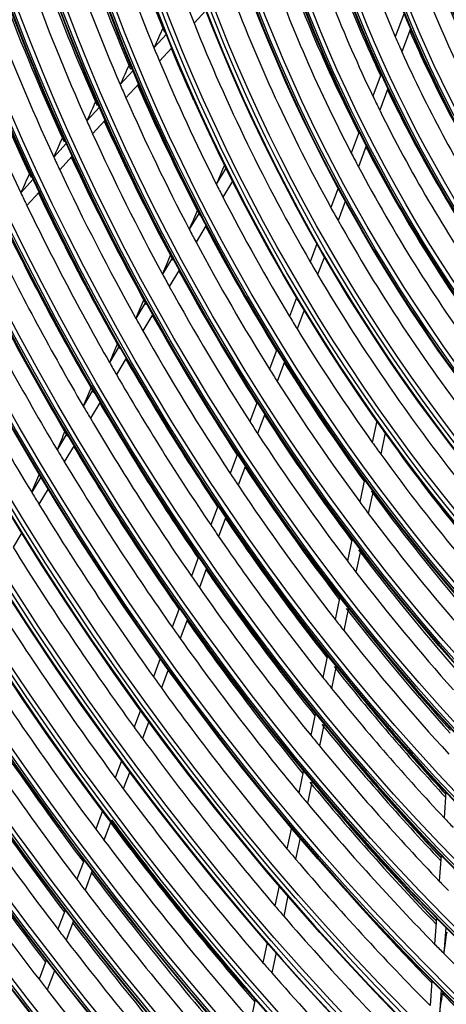
# Model space of a CAD drawing. Units: millimetres. Extents: x 3268 to 21048, y 0 to 6434.
# Drawn here: x 7464 to 7512, y 4662 to 4772 of the extents above; entities that cross this region are included whole.
import ezdxf

# ---------------------------------------------------------------- set-up
doc = ezdxf.new("R2010")
doc.units = ezdxf.units.MM
doc.layers.add('LG-Product', color=3, linetype='Continuous')

msp = doc.modelspace()

# ---------------------------------------------------------------- linework, layer by layer
at = {"layer": 'LG-Product'}
for p, q in [((7485.05762, 4772.74039), (7483.73515, 4771.29888)), ((7507.164, 4772.43958), (7506.16511, 4769.79557)), ((7507.88028, 4770.70296), (7506.90443, 4768.11993)), ((7480.63562, 4770.07154), (7479.25082, 4768.56208)), ((7481.23793, 4768.57688), (7479.86649, 4767.08198)), ((7476.60596, 4766.80651), (7476.49603, 4766.68668)), ((7476.92886, 4766.03111), (7475.4904, 4764.46317)), ((7504.59944, 4765.65135), (7503.66649, 4763.18189)), ((7477.55169, 4764.55881), (7476.12472, 4763.0034)), ((7505.35738, 4764.02499), (7504.43957, 4761.59562)), ((7473.18337, 4761.94847), (7471.76776, 4760.40543)), ((7473.82406, 4760.49564), (7472.41805, 4758.96307)), ((7502.15467, 4759.1802), (7501.26205, 4756.81749)), ((7469.47327, 4757.9044), (7468.07572, 4756.38105)), ((7502.94239, 4757.63268), (7502.06028, 4755.29777)), ((7470.12928, 4756.46827), (7468.73987, 4754.95379)), ((7465.44382, 4754.6396), (7465.37682, 4754.56658)), ((7465.43742, 4754.65339), (7465.42154, 4754.63607)), ((7487.28805, 4755.15051), (7486.21115, 4753.35307)), ((7465.79187, 4753.89162), (7464.40886, 4752.38412)), ((7488.01761, 4753.68917), (7486.94868, 4751.90503)), ((7466.46119, 4752.47), (7465.08516, 4750.9701)), ((7499.7896, 4752.92001), (7498.97338, 4750.75951)), ((7500.59987, 4751.43217), (7499.79084, 4749.29072)), ((7484.31759, 4750.19255), (7483.19166, 4748.31326)), ((7485.06344, 4748.75838), (7483.94416, 4746.89021)), ((7497.43116, 4746.67737), (7496.6813, 4744.69254)), ((7481.31534, 4745.18151), (7480.20249, 4743.32407)), ((7498.25961, 4745.23766), (7497.51467, 4743.26584)), ((7482.07524, 4743.77081), (7480.96783, 4741.92243)), ((7478.34071, 4740.21659), (7477.23791, 4738.3759)), ((7495.1648, 4740.67844), (7494.37689, 4738.5929)), ((7479.11273, 4738.82611), (7478.01437, 4736.99283)), ((7496.00767, 4739.27691), (7495.22367, 4737.20169)), ((7475.38854, 4735.28915), (7474.29354, 4733.46148)), ((7492.97825, 4734.89079), (7492.14999, 4732.69842)), ((7476.17114, 4733.91633), (7475.07976, 4732.0947)), ((7493.83293, 4733.52049), (7493.00781, 4731.33645)), ((7472.45496, 4730.39272), (7471.36603, 4728.5752)), ((7473.24681, 4729.03535), (7472.16088, 4727.22283)), ((7490.76769, 4729.03958), (7489.94545, 4726.86316)), ((7491.6326, 4727.69636), (7490.81273, 4725.52622)), ((7504.11063, 4726.92592), (7503.60833, 4724.53412)), ((7469.5369, 4725.52221), (7468.45274, 4723.71265)), ((7505.05089, 4725.60929), (7504.54986, 4723.22355)), ((7470.33697, 4724.17855), (7469.25529, 4722.37313)), ((7488.57699, 4723.24093), (7487.75904, 4721.07587)), ((7489.4507, 4721.92102), (7488.63453, 4719.76065)), ((7466.63191, 4720.67352), (7465.61451, 4718.97538)), ((7502.74216, 4720.40973), (7502.21212, 4717.88584)), ((7467.43935, 4719.34215), (7466.42383, 4717.64716)), ((7503.68969, 4719.12775), (7503.16057, 4716.60824)), ((7486.40247, 4717.4851), (7485.58754, 4715.32805)), ((7487.28386, 4716.18552), (7486.47022, 4714.03187)), ((7464.48949, 4714.41858), (7463.5391, 4712.83228)), ((7501.3583, 4713.82027), (7500.82993, 4711.30434)), ((7502.31215, 4712.56837), (7501.78431, 4710.05498)), ((7484.24131, 4711.76464), (7483.42848, 4709.61314)), ((7485.12943, 4710.48289), (7484.31752, 4708.33382)), ((7499.98659, 4707.28867), (7499.4591, 4704.77694)), ((7482.09129, 4706.07369), (7481.2799, 4703.92598)), ((7500.94589, 4706.0627), (7500.41863, 4703.55208)), ((7482.98542, 4704.80781), (7482.17462, 4702.66169)), ((7479.95075, 4700.40781), (7479.18668, 4698.38535)), ((7498.62481, 4700.8043), (7498.09763, 4698.29407)), ((7499.58884, 4699.60092), (7499.06167, 4697.09069)), ((7480.85019, 4699.156), (7480.08639, 4697.13428)), ((7477.77199, 4694.64076), (7477.05454, 4692.74173)), ((7497.27119, 4694.35886), (7496.74395, 4691.84831)), ((7478.67633, 4693.40194), (7477.95888, 4691.50288)), ((7498.2394, 4693.17534), (7497.71198, 4690.66394)), ((7475.64657, 4689.01492), (7474.92908, 4687.11575)), ((7476.55527, 4687.78762), (7475.8376, 4685.888)), ((7495.9244, 4687.94591), (7495.39685, 4685.43386)), ((7496.89632, 4686.78007), (7496.36844, 4684.26644)), ((7511.82493, 4685.54655), (7511.60975, 4682.65101)), ((7473.52718, 4683.40501), (7472.7634, 4681.38334)), ((7474.43981, 4682.18811), (7473.67583, 4680.16592)), ((7494.58345, 4681.56074), (7494.08445, 4679.18468)), ((7495.55868, 4680.41065), (7495.05917, 4678.03217)), ((7511.30031, 4678.4872), (7511.08462, 4675.5847)), ((7471.45892, 4677.93047), (7470.64895, 4675.78652)), ((7472.3751, 4676.72296), (7471.56488, 4674.57836)), ((7493.21843, 4675.06099), (7492.74766, 4672.81933)), ((7494.19669, 4673.92532), (7493.72527, 4671.6806)), ((7469.34927, 4672.34636), (7468.53899, 4670.20158)), ((7470.26877, 4671.14764), (7469.45813, 4669.00194)), ((7510.7783, 4671.46276), (7510.56203, 4668.5527)), ((7511.81051, 4670.41727), (7511.59387, 4667.50213)), ((7491.88674, 4668.71994), (7491.41504, 4666.47387)), ((7492.86769, 4667.5971), (7492.39529, 4665.34766)), ((7467.24371, 4666.77308), (7466.43301, 4664.62718)), ((7468.16624, 4665.58239), (7467.35513, 4663.43541)), ((7510.25848, 4664.46798), (7510.05292, 4661.70188)), ((7511.29196, 4663.43951), (7511.08597, 4660.66765)), ((7490.55873, 4662.39643), (7490.05722, 4660.00838))]:
    msp.add_line(p, q, dxfattribs=at)
for centre, major_axis in [((7554.53944, 4778.36065), (103.99073, -180.11722)), ((7554.53944, 4778.36065), (-103.57177, 179.39157)), ((7554.77171, 4778.49476), (103.38572, -179.06932)), ((7554.53944, 4778.36065), (99.67823, -172.64776)), ((7554.53944, 4778.36065), (-99.25927, 171.9221)), ((7554.77171, 4778.49476), (99.07322, -171.59985)), ((7554.53944, 4778.36065), (95.36573, -165.17829)), ((7554.53944, 4778.36065), (-94.94677, 164.45263)), ((7554.77171, 4778.49476), (94.76072, -164.13038)), ((7554.53944, 4778.36065), (90.95948, -157.54644)), ((7554.53944, 4778.36065), (-90.72802, 157.14554)), ((7554.77171, 4778.49476), (90.54197, -156.82329)), ((7554.53944, 4778.36065), (86.64698, -150.07697)), ((7554.53944, 4778.36065), (-86.41552, 149.67607)), ((7554.77171, 4778.49476), (86.22947, -149.35382)), ((7554.53944, 4778.36065), (82.33448, -142.6075)), ((7554.53944, 4778.36065), (-82.10302, 142.2066)), ((7554.77171, 4778.49476), (81.91697, -141.88435)), ((7554.53944, 4778.36065), (78.02198, -135.13803)), ((7554.53944, 4778.36065), (-77.79052, 134.73714)), ((7554.77171, 4778.49476), (77.60447, -134.41488)), ((7554.53944, 4778.36065), (73.70948, -127.66856)), ((7554.53944, 4778.36065), (-73.47802, 127.26767)), ((7554.77171, 4778.49476), (73.29197, -126.94542)), ((7554.53944, 4778.36065), (69.39698, -120.19909)), ((7554.53944, 4778.36065), (-69.16552, 119.7982)), ((7554.77171, 4778.49476), (68.97947, -119.47595)), ((7554.53944, 4778.36065), (65.08448, -112.72962)), ((7554.53944, 4778.36065), (-64.85302, 112.32873)), ((7554.77171, 4778.49476), (64.66697, -112.00648)), ((7554.53944, 4778.36065), (60.86573, -105.42253)), ((7554.53944, 4778.36065), (-60.44677, 104.69688)), ((7554.77171, 4778.49476), (60.26072, -104.37463)), ((7554.53944, 4778.36065), (56.55323, -97.95306)), ((7554.53944, 4778.36065), (-56.13427, 97.22741)), ((7554.77171, 4778.49476), (55.94822, -96.90516)), ((7554.53944, 4778.36065), (52.14698, -90.32122)), ((7554.53944, 4778.36065), (-51.91552, 89.92032)), ((7554.77171, 4778.49476), (51.72947, -89.59807)), ((7554.53944, 4778.36065), (47.83448, -82.85175)), ((7554.53944, 4778.36065), (-47.60302, 82.45085)), ((7554.77171, 4778.49476), (47.41697, -82.1286)), ((7554.53944, 4778.36065), (43.52198, -75.38228)), ((7554.53944, 4778.36065), (-43.29052, 74.98138)), ((7554.77171, 4778.49476), (43.10447, -74.65913)), ((7554.53944, 4778.36065), (39.20948, -67.91281)), ((7554.53944, 4778.36065), (-38.97802, 67.51191)), ((7554.77171, 4778.49476), (38.79197, -67.18966)), ((7554.53944, 4778.36065), (34.89698, -60.44334)), ((7554.53944, 4778.36065), (-34.66552, 60.04244)), ((7554.77171, 4778.49476), (34.47947, -59.72019)), ((7554.53944, 4778.36065), (30.58448, -52.97387)), ((7554.53944, 4778.36065), (-30.35302, 52.57298)), ((7554.77171, 4778.49476), (30.16697, -52.25072))]:
    msp.add_ellipse(centre, major_axis=major_axis, ratio=0.577350269, dxfattribs=at)
for centre, major_axis, ratio, start_param, end_param in [((7554.77171, 4778.49476), (-104.17678, 180.43948), 0.577350269, 3.926990835, 6.283185307), ((7554.77171, 4778.49476), (-99.86428, 172.97001), 0.577350269, 3.926990824, 6.283185307), ((7554.77171, 4778.49476), (-95.55178, 165.50054), 0.577350269, 3.926990813, 6.283185307), ((7554.77171, 4778.49476), (-91.14553, 157.86869), 0.577350269, 3.926990823, 6.283185307), ((7554.77171, 4778.49476), (-86.83303, 150.39922), 0.577350269, 3.92699081, 6.283185307), ((7554.77171, 4778.49476), (-82.52053, 142.92975), 0.577350269, 3.926990796, 6.283185307), ((7554.77171, 4778.49476), (-78.20803, 135.46028), 0.577350269, 3.926990839, 6.283185307), ((7554.77171, 4778.49476), (-73.89553, 127.99081), 0.577350269, 3.926990824, 6.283185307), ((7554.77171, 4778.49476), (-69.58303, 120.52134), 0.577350269, 3.926990808, 6.283185307), ((7554.77171, 4778.49476), (-65.27053, 113.05187), 0.577350269, 3.92699079, 6.283185307), ((7554.77171, 4778.49476), (-61.05178, 105.74479), 0.577350269, 3.926990808, 6.283185307), ((7554.77171, 4778.49476), (-56.73928, 98.27532), 0.577350269, 3.926990787, 6.283185307), ((7554.77171, 4778.49476), (-52.33303, 90.64347), 0.577350269, 3.926990804, 6.283185307), ((7554.77171, 4778.49476), (-48.02053, 83.174), 0.577350269, 3.926990779, 6.283185307), ((7554.77171, 4778.49476), (-43.70803, 75.70453), 0.577350269, 3.926990854, 6.283185307), ((7554.77171, 4778.49476), (-104.17678, 180.43948), 0.577350269, 0.785398179, 3.926990835), ((7554.77171, 4778.49476), (-99.86428, 172.97001), 0.577350269, 0.785398183, 3.926990824), ((7554.77171, 4778.49476), (-95.55178, 165.50054), 0.577350269, 0.785398187, 3.926990861), ((7554.77171, 4778.49476), (-91.14553, 157.86869), 0.577350269, 0.778820438, 3.926990823), ((7554.77171, 4778.49476), (-86.83303, 150.39922), 0.577350269, 0.785398152, 3.92699081), ((7554.53944, 4778.36065), (-107.97802, 187.02342), 0.577350269, 0.901586834, 2.226344276), ((7554.77171, 4778.49476), (-82.52053, 142.92975), 0.577350269, 0.785398155, 3.926990796), ((7554.53944, 4778.36065), (108.20948, -187.42431), 0.577350269, 4.060257429, 5.352472123), ((7554.77171, 4778.49476), (-78.20803, 135.46028), 0.577350269, 0.785398158, 3.926990839), ((7554.77171, 4778.49476), (107.79197, -186.70117), 0.577350269, 4.071739362, 5.353038599), ((7554.77171, 4778.49476), (-73.89553, 127.99081), 0.577350269, 0.785398162, 3.926990824), ((7554.77171, 4778.49476), (-69.58303, 120.52134), 0.577350269, 0.785398166, 3.926990808), ((7554.77171, 4778.49476), (-108.39553, 187.74657), 0.577350269, 0.964341576, 2.177251078), ((7554.77171, 4778.49476), (-65.27053, 113.05187), 0.577350269, 0.785398171, 3.92699079), ((7554.77171, 4778.49476), (-61.05178, 105.74479), 0.577350269, 0.785398163, 3.926990808), ((7554.77171, 4778.49476), (-56.73928, 98.27532), 0.577350269, 0.785398168, 3.926990787), ((7554.77171, 4778.49476), (-52.33303, 90.64347), 0.577350269, 0.785398189, 3.926990804), ((7554.77171, 4778.49476), (-48.02053, 83.174), 0.577350269, 0.785398197, 3.926990874), ((7554.77171, 4778.49476), (-43.70803, 75.70453), 0.577350269, 0.785398207, 3.926990854), ((7554.53944, 4778.36065), (-112.29052, 194.49289), 0.577350269, 1.086157617, 2.050040475), ((7554.53944, 4778.36065), (112.52198, -194.89378), 0.577350269, 4.234312742, 5.185191159), ((7554.77171, 4778.49476), (-39.39553, 68.23506), 0.577350269, 0.785398219, 3.926990828), ((7554.77171, 4778.49476), (112.10447, -194.17064), 0.577350269, 4.239790009, 5.184987951), ((7554.77171, 4778.49476), (-35.08303, 60.76559), 0.577350269, 0.785398103, 3.926990796), ((7554.77171, 4778.49476), (-112.70803, 195.21604), 0.577350269, 1.114352428, 2.027240226), ((7554.77171, 4778.49476), (-30.77053, 53.29612), 0.577350269, 0.785398104, 3.926990756), ((7554.53944, 4778.36065), (-116.60302, 201.96236), 0.577350269, 1.188655904, 1.94899895), ((7554.53944, 4778.36065), (116.83448, -202.36325), 0.577350269, 4.334867003, 5.086022559), ((7554.77171, 4778.49476), (116.41697, -201.64011), 0.577350269, 4.339220282, 5.085557678), ((7556.66076, 4779.5854), (-42.9375, 74.36993), 0.577350269, 1.134029533, 1.374254416), ((7554.77171, 4778.49476), (-117.02053, 202.6855), 0.577350269, 1.209267886, 1.932324768), ((7558.78208, 4780.81014), (-47.83448, 82.85175), 0.577350269, 1.195555423, 1.425615706), ((7556.66076, 4779.5854), (-47.25, 81.8394), 0.577350269, 1.197326011, 1.440360353), ((7558.78208, 4780.81014), (-65.08448, 112.72962), 0.577350269, 1.226545672, 1.337648844), ((7556.66076, 4779.5854), (-64.5, 111.71728), 0.577350269, 1.224523397, 1.342791087), ((7558.78208, 4780.81014), (-52.14698, 90.32122), 0.577350269, 1.24605406, 1.479648676), ((7558.78208, 4780.81014), (-69.39698, 120.19909), 0.577350269, 1.252178851, 1.364711699), ((7556.66076, 4779.5854), (-51.5625, 89.30887), 0.577350269, 1.24819308, 1.493319938), ((7556.66076, 4779.5854), (-68.8125, 119.18675), 0.577350269, 1.250519058, 1.369705816), ((7558.78208, 4780.81014), (-73.70948, 127.66856), 0.577350269, 1.274602203, 1.388362225), ((7558.78208, 4780.81014), (-39.20948, 67.91281), 0.577350269, 1.296467152, 1.516403187), ((7556.66076, 4779.5854), (-73.125, 126.65622), 0.577350269, 1.273232884, 1.393206846), ((7556.66076, 4779.5854), (-55.78125, 96.61596), 0.577350269, 1.289284749, 1.536012955), ((7554.53944, 4778.36065), (-120.91552, 209.43183), 0.577350269, 1.2654242, 1.872936788), ((7558.78208, 4780.81014), (-78.02198, 135.13803), 0.577350269, 1.294397601, 1.409221188), ((7556.66076, 4779.5854), (-38.625, 66.90046), 0.577350269, 1.314268186, 1.550443804), ((7554.53944, 4778.36065), (121.14698, -209.83272), 0.577350269, 4.410673599, 5.010901171), ((7554.77171, 4778.49476), (120.72947, -209.10958), 0.577350269, 4.414501205, 5.010276756), ((7556.66076, 4779.5854), (-77.4375, 134.12568), 0.577350269, 1.293261329, 1.413918217), ((7556.66076, 4779.5854), (-60.09375, 104.08543), 0.577350269, 1.310897141, 1.324644944), ((7554.77171, 4778.49476), (-121.33303, 210.15497), 0.577350269, 1.282209354, 1.8593833), ((7558.78208, 4780.81014), (-82.33448, 142.6075), 0.577350269, 1.312006255, 1.427764531), ((7511.20602, 4783.88918), (91.52162, 193.99007), 0.105114192, 1.687769653, 1.699341908), ((7556.66076, 4779.5854), (-60.09375, 104.08543), 0.577350269, 1.324644944, 1.572696528), ((7556.66076, 4779.5854), (-81.75, 141.59515), 0.577350269, 1.311062089, 1.432317805), ((7556.66076, 4779.5854), (-42.9375, 74.36993), 0.577350269, 1.374254416, 1.395828921), ((7558.78208, 4780.81014), (-43.52198, 75.38228), 0.577350269, 1.379727674, 1.606437743), ((7556.66076, 4779.5854), (-64.5, 111.71728), 0.577350269, 1.342791087, 1.355423091), ((7558.78208, 4780.81014), (-65.08448, 112.72962), 0.577350269, 1.352855726, 1.401188375), ((7556.66076, 4779.5854), (-42.9375, 74.36993), 0.577350269, 1.395828921, 1.636053803), ((7512.48019, 4786.85988), (98.21681, 208.18138), 0.10511325, 1.717281399, 1.728005075), ((7556.66076, 4779.5854), (-64.5, 111.71728), 0.577350269, 1.355423091, 1.473690781), ((7556.66076, 4779.5854), (-68.8125, 119.18675), 0.577350269, 1.369705816, 1.381418752), ((7558.78208, 4780.81014), (-69.39698, 120.19909), 0.577350269, 1.378818203, 1.495611392), ((7556.66076, 4779.5854), (-68.8125, 119.18675), 0.577350269, 1.381418752, 1.500605509), ((7556.66076, 4779.5854), (-47.25, 81.8394), 0.577350269, 1.440360353, 1.459125398), ((7558.78208, 4780.81014), (-47.83448, 82.85175), 0.577350269, 1.444334325, 1.675683156), ((7513.75532, 4789.83111), (104.91343, 222.37551), 0.105113692, 1.742898481, 1.752896459), ((7556.66076, 4779.5854), (-47.25, 81.8394), 0.577350269, 1.459125398, 1.702159741), ((7556.66076, 4779.5854), (-73.125, 126.65622), 0.577350269, 1.393206846, 1.404132578), ((7558.78208, 4780.81014), (-73.70948, 127.66856), 0.577350269, 1.401525832, 1.519261919), ((7556.66076, 4779.5854), (-73.125, 126.65622), 0.577350269, 1.404132578, 1.52410654), ((7515.02853, 4792.80093), (111.60742, 236.56457), 0.105112027, 1.765353175, 1.774722665), ((7558.78208, 4780.81014), (-52.14698, 90.32122), 0.577350269, 1.496268772, 1.731053747), ((7556.66076, 4779.5854), (-77.4375, 134.12568), 0.577350269, 1.413918217, 1.424161023), ((7556.66076, 4779.5854), (-51.5625, 89.30887), 0.577350269, 1.493319938, 1.509992467), ((7558.78208, 4780.81014), (-78.02198, 135.13803), 0.577350269, 1.421566654, 1.540120881), ((7509.92596, 4782.1644), (83.38733, 190.37244), 0.049644254, 1.732855253, 1.74442769), ((7556.66076, 4779.5854), (-51.5625, 89.30887), 0.577350269, 1.509992467, 1.755119326), ((7516.30252, 4795.77119), (118.30255, 250.75587), 0.105111448, 1.785211418, 1.794030342), ((7556.66076, 4779.5854), (-77.4375, 134.12568), 0.577350269, 1.424161023, 1.544817911), ((7556.66076, 4779.5854), (-64.5, 111.71728), 0.577350269, 1.473690781, 1.486322784), ((7556.66076, 4779.5854), (-81.75, 141.59515), 0.577350269, 1.432317805, 1.441961783), ((7558.78208, 4780.81014), (-82.33448, 142.6075), 0.577350269, 1.439390078, 1.558664225), ((7556.66076, 4779.5854), (-81.75, 141.59515), 0.577350269, 1.441961783, 1.563217499), ((7556.66076, 4779.5854), (-64.5, 111.71728), 0.577350269, 1.486322784, 1.604590475), ((7511.10627, 4785.00808), (89.48693, 204.29792), 0.04964359, 1.762365144, 1.773089047), ((7556.66076, 4779.5854), (-55.78125, 96.61596), 0.577350269, 1.536012955, 1.551084136), ((7556.66076, 4779.5854), (-55.78125, 96.61596), 0.577350269, 1.551084136, 1.797812342), ((7558.78208, 4780.81014), (-86.64698, 150.07697), 0.577350269, 1.455355471, 1.575263689), ((7556.66076, 4779.5854), (-68.8125, 119.18675), 0.577350269, 1.500605509, 1.512318446), ((7558.78208, 4780.81014), (-69.39698, 120.19909), 0.577350269, 1.505551604, 1.620784267), ((7556.66076, 4779.5854), (-86.0625, 149.06462), 0.577350269, 1.45789254, 1.579678142), ((7556.66076, 4779.5854), (-68.8125, 119.18675), 0.577350269, 1.512318446, 1.631505203), ((7512.28904, 4787.85502), (95.59077, 218.23263), 0.049644874, 1.787987154, 1.797985106), ((7558.78208, 4780.81014), (-90.95948, 157.54644), 0.577350269, 1.469737479, 1.590214279), ((7556.66076, 4779.5854), (-60.09375, 104.08543), 0.577350269, 1.572696528, 1.586444331), ((7556.66076, 4779.5854), (-73.125, 126.65622), 0.577350269, 1.52410654, 1.535032272), ((7558.78208, 4780.81014), (-73.70948, 127.66856), 0.577350269, 1.528535349, 1.644819249), ((7556.66076, 4779.5854), (-60.09375, 104.08543), 0.577350269, 1.586444331, 1.834495916), ((7556.66076, 4779.5854), (-90.375, 156.53409), 0.577350269, 1.472237244, 1.59449542), ((7556.66076, 4779.5854), (-73.125, 126.65622), 0.577350269, 1.535032272, 1.655006234), ((7513.4676, 4790.69615), (101.68769, 232.15235), 0.049643236, 1.810436462, 1.819806115), ((7556.66076, 4779.5854), (-94.59375, 163.84118), 0.577350269, 1.48495515, 1.607628912), ((7556.66076, 4779.5854), (-77.4375, 134.12568), 0.577350269, 1.544817911, 1.555060717), ((7558.78208, 4780.81014), (-78.02198, 135.13803), 0.577350269, 1.54881753, 1.666013662), ((7556.66076, 4779.5854), (-64.5, 111.71728), 0.577350269, 1.604590475, 1.617222478), ((7556.66076, 4779.5854), (-77.4375, 134.12568), 0.577350269, 1.555060717, 1.675717604), ((7556.66076, 4779.5854), (-64.5, 111.71728), 0.577350269, 1.617222478, 1.735490168), ((7514.65698, 4793.55301), (107.80135, 246.10806), 0.049647807, 1.830323086, 1.839141175), ((7556.66076, 4779.5854), (-81.75, 141.59515), 0.577350269, 1.563217499, 1.572861477), ((7558.78208, 4780.81014), (-82.33448, 142.6075), 0.577350269, 1.566853615, 1.684849479), ((7558.78208, 4780.81014), (-69.39698, 120.19909), 0.577350269, 1.632448603, 1.747898042), ((7556.66076, 4779.5854), (-68.8125, 119.18675), 0.577350269, 1.631505203, 1.64321814), ((7556.66076, 4779.5854), (-81.75, 141.59515), 0.577350269, 1.572861477, 1.694117193), ((7556.66076, 4779.5854), (-68.8125, 119.18675), 0.577350269, 1.64321814, 1.762404897), ((7515.82993, 4796.3856), (113.89004, 260.0102), 0.049643524, 1.847991527, 1.85632372), ((7558.78208, 4780.81014), (-86.64698, 150.07697), 0.577350269, 1.583005198, 1.701706691), ((7556.66076, 4779.5854), (-86.0625, 149.06462), 0.577350269, 1.579678142, 1.588792234), ((7556.66076, 4779.5854), (-86.0625, 149.06462), 0.577350269, 1.588792234, 1.710577836), ((7556.66076, 4779.5854), (-73.125, 126.65622), 0.577350269, 1.655006234, 1.665931966), ((7558.78208, 4780.81014), (-73.70948, 127.66856), 0.577350269, 1.655702373, 1.772190813), ((7517.01108, 4799.23033), (119.99117, 273.93901), 0.049643625, 1.863861814, 1.871760198), ((7558.78208, 4780.81014), (-65.08448, 112.72962), 0.577350269, 1.730347926, 1.847225018), ((7556.66076, 4779.5854), (-73.125, 126.65622), 0.577350269, 1.665931966, 1.785905928), ((7556.66076, 4779.5854), (-64.5, 111.71728), 0.577350269, 1.735490168, 1.748122172), ((7556.66076, 4779.5854), (-90.375, 156.53409), 0.577350269, 1.59449542, 1.603136938), ((7558.78208, 4780.81014), (-90.95948, 157.54644), 0.577350269, 1.597556928, 1.716888366), ((7556.66076, 4779.5854), (-90.375, 156.53409), 0.577350269, 1.603136938, 1.725395114), ((7556.66076, 4779.5854), (-64.5, 111.71728), 0.577350269, 1.748122172, 1.866389862), ((7558.78208, 4780.81014), (-78.02198, 135.13803), 0.577350269, 1.676215671, 1.793606118), ((7518.1679, 4802.01535), (125.96154, 287.56902), 0.049644229, 1.877886848, 1.885403889), ((7556.66076, 4779.5854), (-77.4375, 134.12568), 0.577350269, 1.675717604, 1.685960411), ((7556.66076, 4779.5854), (-77.4375, 134.12568), 0.577350269, 1.685960411, 1.806617298), ((7558.78208, 4780.81014), (-69.39698, 120.19909), 0.577350269, 1.75741078, 1.875314606), ((7556.66076, 4779.5854), (-94.59375, 163.84118), 0.577350269, 1.607628912, 1.615854844), ((7556.66076, 4779.5854), (-94.59375, 163.84118), 0.577350269, 1.615854844, 1.738528606), ((7556.66076, 4779.5854), (-68.8125, 119.18675), 0.577350269, 1.762404897, 1.774117833), ((7558.78208, 4780.81014), (-82.33448, 142.6075), 0.577350269, 1.694456283, 1.812636223), ((7556.66076, 4779.5854), (-68.8125, 119.18675), 0.577350269, 1.774117833, 1.893304591), ((7556.66076, 4779.5854), (-81.75, 141.59515), 0.577350269, 1.694117193, 1.703761171), ((7556.66076, 4779.5854), (-81.75, 141.59515), 0.577350269, 1.703761171, 1.825016886), ((7556.66076, 4779.5854), (-98.90625, 171.31065), 0.577350269, 1.627694349, 1.750752288), ((7558.78208, 4780.81014), (-73.70948, 127.66856), 0.577350269, 1.781061307, 1.899842564), ((7558.78208, 4780.81014), (-86.64698, 150.07697), 0.577350269, 1.710787805, 1.829665166), ((7556.66076, 4779.5854), (-73.125, 126.65622), 0.577350269, 1.785905928, 1.79683166), ((7556.66076, 4779.5854), (-86.0625, 149.06462), 0.577350269, 1.710577836, 1.719691928), ((7556.66076, 4779.5854), (-73.125, 126.65622), 0.577350269, 1.79683166, 1.916805622), ((7556.66076, 4779.5854), (-86.0625, 149.06462), 0.577350269, 1.719691928, 1.84147753), ((7556.66076, 4779.5854), (-103.21875, 178.78012), 0.577350269, 1.638512671, 1.761919491), ((7558.78208, 4780.81014), (-78.02198, 135.13803), 0.577350269, 1.801920269, 1.92146235), ((7558.5498, 4780.67604), (-77.60447, 134.41488), 0.577350269, 1.802557988, 1.921544467), ((7556.66076, 4779.5854), (-77.4375, 134.12568), 0.577350269, 1.806617298, 1.816860105), ((7556.66076, 4779.5854), (-90.375, 156.53409), 0.577350269, 1.725395114, 1.734036632), ((7558.78208, 4780.81014), (-90.95948, 157.54644), 0.577350269, 1.725499119, 1.845000311), ((7556.66076, 4779.5854), (-107.625, 186.41197), 0.577350269, 1.648644367, 1.772376149), ((7556.66076, 4779.5854), (-90.375, 156.53409), 0.577350269, 1.734036632, 1.856294808), ((7556.66076, 4779.5854), (-77.4375, 134.12568), 0.577350269, 1.816860105, 1.937516992), ((7558.78208, 4780.81014), (-112.52198, 194.89378), 0.577350269, 1.653038327, 1.774728015), ((7558.78208, 4780.81014), (-82.33448, 142.6075), 0.577350269, 1.820463613, 1.940670443), ((7558.5498, 4780.67604), (-81.91697, 141.88435), 0.577350269, 1.821158108, 1.940847599), ((7556.66076, 4779.5854), (-111.9375, 193.88144), 0.577350269, 1.657767259, 1.781790248), ((7556.66076, 4779.5854), (-94.59375, 163.84118), 0.577350269, 1.738528606, 1.746754538), ((7556.66076, 4779.5854), (-81.75, 141.59515), 0.577350269, 1.825016886, 1.834660865), ((7556.66076, 4779.5854), (-94.59375, 163.84118), 0.577350269, 1.746754538, 1.8694283), ((7556.66076, 4779.5854), (-81.75, 141.59515), 0.577350269, 1.834660865, 1.95591658), ((7558.78208, 4780.81014), (82.10302, -142.2066), 0.577350269, 4.982122729, 5.081287442), ((7558.78208, 4780.81014), (-116.83448, 202.36325), 0.577350269, 1.661608708, 1.78365631), ((7556.66076, 4779.5854), (-116.25, 201.35091), 0.577350269, 1.666196432, 1.790487359), ((7556.66076, 4779.5854), (-98.90625, 171.31065), 0.577350269, 1.750752288, 1.758594043), ((7558.78208, 4780.81014), (-86.64698, 150.07697), 0.577350269, 1.837063077, 1.957858937), ((7558.5498, 4780.67604), (-86.22947, 149.35382), 0.577350269, 1.837799434, 1.958107535), ((7558.78208, 4780.81014), (86.41552, -149.67607), 0.577350269, 4.98248461, 5.098576282), ((7556.66076, 4779.5854), (-86.0625, 149.06462), 0.577350269, 1.84147753, 1.850591622), ((7558.78208, 4780.81014), (-121.14698, 209.83272), 0.577350269, 1.669553249, 1.791932197), ((7556.66076, 4779.5854), (-98.90625, 171.31065), 0.577350269, 1.758594043, 1.881651982), ((7556.66076, 4779.5854), (-86.0625, 149.06462), 0.577350269, 1.850591622, 1.972377224), ((7556.66076, 4779.5854), (-120.5625, 208.82038), 0.577350269, 1.674008692, 1.798547023), ((7556.66076, 4779.5854), (-103.21875, 178.78012), 0.577350269, 1.761919491, 1.769412364), ((7558.78208, 4780.81014), (-90.95948, 157.54644), 0.577350269, 1.852013667, 1.973335166), ((7558.78208, 4780.81014), (90.72802, -157.14554), 0.577350269, 4.992841657, 5.114136605), ((7558.5498, 4780.67604), (-90.54197, 156.82329), 0.577350269, 1.852780508, 1.973641645), ((7556.66076, 4779.5854), (-103.21875, 178.78012), 0.577350269, 1.769412364, 1.892819184), ((7556.66076, 4779.5854), (-90.375, 156.53409), 0.577350269, 1.856294808, 1.864936326), ((7556.66076, 4779.5854), (-90.375, 156.53409), 0.577350269, 1.864936326, 1.987194502), ((7558.78208, 4780.81014), (-108.20948, 187.42431), 0.577350269, 1.772209654, 1.893653874), ((7558.78208, 4780.81014), (107.97802, -187.02342), 0.577350269, 4.913277415, 5.030778296), ((7556.66076, 4779.5854), (-81.75, 141.59515), 0.577350269, 1.95591658, 1.965560558), ((7556.66076, 4779.5854), (-107.625, 186.41197), 0.577350269, 1.772376149, 1.779544061), ((7556.66076, 4779.5854), (-107.625, 186.41197), 0.577350269, 1.779544061, 1.903275843), ((7556.66076, 4779.5854), (-94.59375, 163.84118), 0.577350269, 1.8694283, 1.877654232), ((7556.66076, 4779.5854), (-94.59375, 163.84118), 0.577350269, 1.877654232, 2.000327994), ((7558.5498, 4780.67604), (-94.76072, 164.13038), 0.577350269, 1.888347257, 1.987406609), ((7558.78208, 4780.81014), (-112.52198, 194.89378), 0.577350269, 1.781581811, 1.903408508), ((7556.66076, 4779.5854), (-111.9375, 193.88144), 0.577350269, 1.781790248, 1.788666953), ((7556.66076, 4779.5854), (-86.0625, 149.06462), 0.577350269, 1.972377224, 1.981491316), ((7556.66076, 4779.5854), (-111.9375, 193.88144), 0.577350269, 1.788666953, 1.912689942), ((7556.66076, 4779.5854), (-98.90625, 171.31065), 0.577350269, 1.881651982, 1.889493737), ((7558.78208, 4780.81014), (-116.83448, 202.36325), 0.577350269, 1.790244234, 1.912492285), ((7556.66076, 4779.5854), (-98.90625, 171.31065), 0.577350269, 1.889493737, 2.012551676), ((7556.66076, 4779.5854), (-116.25, 201.35091), 0.577350269, 1.790487359, 1.797096126), ((7518.20347, 4781.03489), (27.47765, 219.51305), 0.039719777, 4.173788899, 4.18633767), ((7556.66076, 4779.5854), (-116.25, 201.35091), 0.577350269, 1.797096126, 1.921387053), ((7556.66076, 4779.5854), (-90.375, 156.53409), 0.577350269, 1.987194502, 1.99583602), ((7556.66076, 4779.5854), (-90.375, 156.53409), 0.577350269, 1.99583602, 2.118094196), ((7556.66076, 4779.5854), (-103.21875, 178.78012), 0.577350269, 1.892819184, 1.900312058), ((7556.66076, 4779.5854), (-103.21875, 178.78012), 0.577350269, 1.900312058, 2.023718878), ((7556.66076, 4779.5854), (-120.5625, 208.82038), 0.577350269, 1.798547023, 1.804908385), ((7556.66076, 4779.5854), (-120.5625, 208.82038), 0.577350269, 1.804908385, 1.861784508), ((7518.40246, 4782.30098), (28.8159, 230.2038), 0.039719706, 4.160686261, 4.172631535), ((7558.78208, 4780.81014), (94.94677, -164.45263), 0.577350269, 5.137068771, 5.256635404), ((7558.5498, 4780.67604), (-94.76072, 164.13038), 0.577350269, 1.996959868, 2.116352587)]:
    msp.add_ellipse(centre, major_axis=major_axis, ratio=ratio, start_param=start_param, end_param=end_param, dxfattribs=at)
for points, knots in [([(7476.49603, 4766.68668), (7476.50335, 4766.70285), (7476.51172, 4766.7177), (7476.5258, 4766.73807), (7476.53075, 4766.74454), (7476.538, 4766.75311), (7476.54009, 4766.75548), (7476.54222, 4766.75779)], [0, 0, 0, 0, 0.589425627, 0.589425627, 0.88413844, 0.88413844, 1, 1, 1, 1]), ([(7472.7591, 4762.61337), (7472.76632, 4762.62943), (7472.77461, 4762.64419), (7472.78858, 4762.66444), (7472.79349, 4762.67087), (7472.80071, 4762.6794), (7472.8028, 4762.68176), (7472.80492, 4762.68407)], [0, 0, 0, 0, 0.589210344, 0.589210344, 0.883815515, 0.883815515, 1, 1, 1, 1]), ([(7469.05462, 4758.57544), (7469.06175, 4758.59141), (7469.06997, 4758.60608), (7469.08384, 4758.62622), (7469.08873, 4758.63263), (7469.09591, 4758.64111), (7469.09799, 4758.64347), (7469.10011, 4758.64578)], [0, 0, 0, 0, 0.589079896, 0.589079896, 0.883619845, 0.883619845, 1, 1, 1, 1]), ([(7465.37682, 4754.56658), (7465.38388, 4754.58247), (7465.39202, 4754.59707), (7465.40764, 4754.61976), (7465.41458, 4754.6285), (7465.42203, 4754.63661)], [0, 0, 0, 0, 0.588951689, 0.588951689, 1, 1, 1, 1])]:
    msp.add_open_spline(points, degree=3, knots=knots, dxfattribs=at)

doc.saveas('drawing.dxf')
